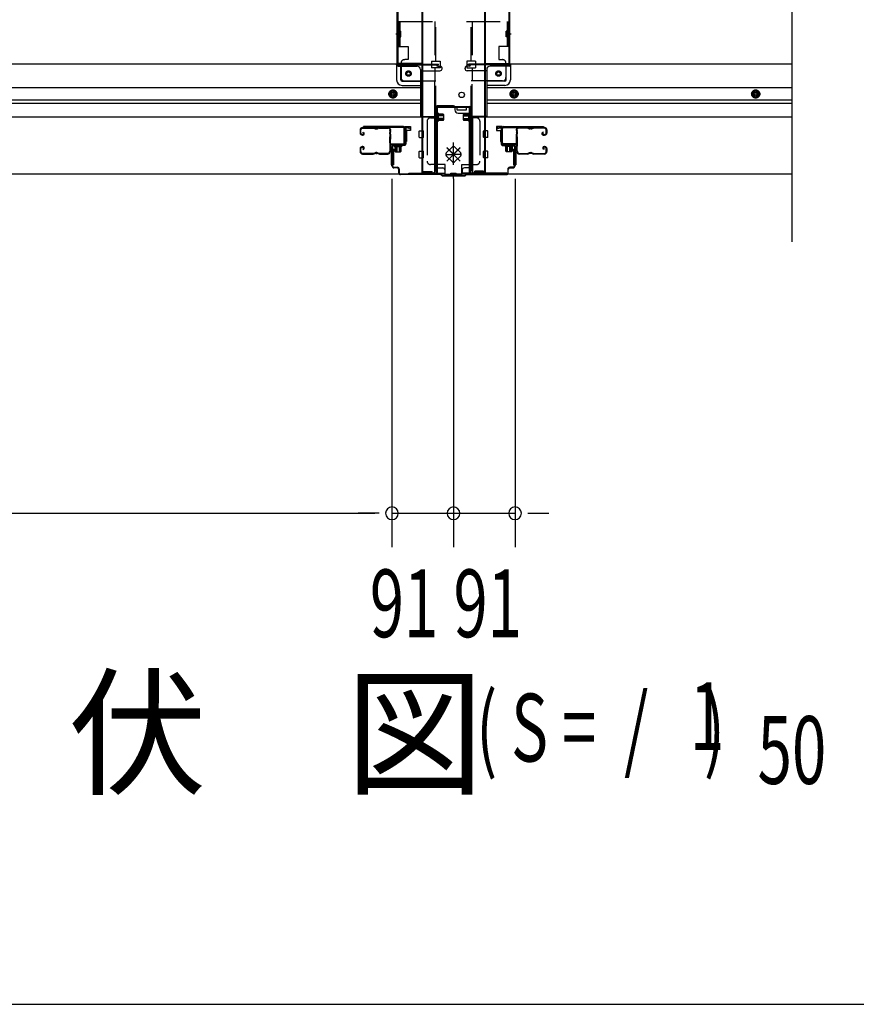
# Model space of a CAD drawing. Extents: x 542 to 20478, y 184 to 14052.
# Drawn here: x 4591 to 5827, y 517 to 1972 of the extents above; entities that cross this region are included whole.
import ezdxf

# ---------------------------------------------------------------- set-up
doc = ezdxf.new("R2010")
doc.units = 0
doc.header["$LTSCALE"] = 50
doc.header["$MEASUREMENT"] = 0
doc.linetypes.add('HIDE-M', pattern=[2, 1, -1])
doc.linetypes.add('HIDE-S', pattern=[1, 0.5, -0.5])
doc.layers.get('0').update_dxf_attribs({"linetype": 'CONTINUOUS'})
for name, color, linetype in [('M1', 4, 'CONTINUOUS'), ('SUNPOU', 4, 'CONTINUOUS'), ('U1', 3, 'CONTINUOUS'), ('WAKUSEN-01', 50, 'CONTINUOUS'), ('サイドレ-ル', 3, 'CONTINUOUS'), ('サイドレール取付板', 6, 'CONTINUOUS'), ('下枠中', 2, 'CONTINUOUS'), ('下枠前', 3, 'CONTINUOUS'), ('下枠接続金具前中', 6, 'HIDE-M'), ('中柱前', 3, 'CONTINUOUS'), ('中柱前補強', 2, 'CONTINUOUS'), ('柱前', 3, 'CONTINUOUS')]:
    doc.layers.add(name, color=color, linetype=linetype)
doc.styles.add('00', font='ROMANS', dxfattribs={"width": 0.666667, "bigfont": 'BIGFONT'})
doc.styles.add('01', font='ROMANS', dxfattribs={"height": 3, "bigfont": 'BIGFONT'})

msp = doc.modelspace()

# ---------------------------------------------------------------- linework, layer by layer
at = {"color": 6}
msp.add_line((5732.1, 4405.6), (5732.1, 1644.1), dxfattribs=at)
at = {"layer": 'SUNPOU'}
for p, q in [((5141.1, 1737.1), (5141.1, 1192.9)), ((5141.1, 1737.1), (5141.1, 1192.9)), ((5232.1, 1737.1), (5232.1, 1192.9)), ((5232.1, 1737.1), (5232.1, 1192.9)), ((5323.1, 1737.1), (5323.1, 1192.9)), ((5323.1, 1737.1), (5323.1, 1192.9)), ((3483.6, 1242.9), (5116.1, 1242.9)), ((5116.1, 1242.9), (5091.1, 1242.9)), ((5122.3, 1242.9), (5103.6, 1242.9)), ((5122.3, 1242.9), (5103.6, 1242.9)), ((5141.1, 1242.9), (5323.1, 1242.9)), ((5341.8, 1242.9), (5360.6, 1242.9)), ((5341.8, 1242.9), (5360.6, 1242.9)), ((5348.1, 1242.9), (5373.1, 1242.9))]:
    msp.add_line(p, q, dxfattribs=at)
for centre, start, end in [((5141.1, 1242.9), 0, 180), ((5141.1, 1242.9), 0, 180), ((5232.1, 1242.9), 0, 180), ((5232.1, 1242.9), 0, 180), ((5323.1, 1242.9), 0, 180), ((5323.1, 1242.9), 0, 180), ((5141.1, 1242.9), 180, 0), ((5141.1, 1242.9), 180, 0), ((5232.1, 1242.9), 180, 0), ((5323.1, 1242.9), 180, 0), ((5323.1, 1242.9), 180, 0)]:
    msp.add_arc(centre, 9.38, start, end, dxfattribs=at)
at = {"layer": 'U1', "color": 3}
for p, q in [((5160.1, 1814.3), (5168.6, 1814.3)), ((5160.1, 1792.3), (5160.1, 1814.3)), ((5160.1, 1814.3), (5168.6, 1814.3)), ((5160.1, 1792.3), (5160.1, 1814.3)), ((5160.1, 1814.3), (5168.6, 1814.3)), ((5160.1, 1792.3), (5160.1, 1814.3)), ((5168.6, 1808.3), (5162.6, 1808.3)), ((5162.6, 1808.3), (5162.6, 1792.3)), ((5168.6, 1808.3), (5162.6, 1808.3)), ((5162.6, 1808.3), (5162.6, 1792.3)), ((5168.6, 1808.3), (5162.6, 1808.3)), ((5162.6, 1808.3), (5162.6, 1792.3)), ((5168.6, 1814.3), (5168.6, 1808.3)), ((5168.6, 1814.3), (5168.6, 1808.3)), ((5168.6, 1814.3), (5168.6, 1808.3)), ((5168.6, 1812.3), (5168.6, 1810.8)), ((5168.6, 1812.3), (5168.6, 1810.8)), ((5168.6, 1812.3), (5168.6, 1810.8)), ((5304.1, 1814.3), (5295.6, 1814.3)), ((5295.6, 1814.3), (5295.6, 1808.3)), ((5304.1, 1814.3), (5295.6, 1814.3)), ((5295.6, 1814.3), (5295.6, 1808.3)), ((5295.6, 1812.3), (5295.6, 1810.8)), ((5295.6, 1812.3), (5295.6, 1810.8)), ((5295.6, 1808.3), (5301.6, 1808.3)), ((5295.6, 1808.3), (5301.6, 1808.3)), ((5301.6, 1808.3), (5301.6, 1792.3)), ((5301.6, 1808.3), (5301.6, 1792.3)), ((5304.1, 1792.3), (5304.1, 1814.3)), ((5304.1, 1792.3), (5304.1, 1814.3)), ((5162.6, 1792.3), (5160.1, 1792.3)), ((5162.6, 1792.3), (5160.1, 1792.3)), ((5162.6, 1792.3), (5160.1, 1792.3)), ((5301.6, 1792.3), (5304.1, 1792.3)), ((5301.6, 1792.3), (5304.1, 1792.3)), ((5143.6, 1780.8), (5140.1, 1780.8)), ((5140.1, 1780.8), (5140.1, 1757.8)), ((5143.6, 1780.8), (5140.1, 1780.8)), ((5140.1, 1780.8), (5140.1, 1757.8)), ((5143.6, 1780.8), (5140.1, 1780.8)), ((5140.1, 1780.8), (5140.1, 1757.8)), ((5143.6, 1780.8), (5143.6, 1757.8)), ((5143.6, 1780.8), (5143.6, 1757.8)), ((5143.6, 1780.8), (5143.6, 1757.8)), ((5320.6, 1780.8), (5324.1, 1780.8)), ((5320.6, 1780.8), (5320.6, 1757.8)), ((5320.6, 1780.8), (5324.1, 1780.8)), ((5320.6, 1780.8), (5320.6, 1757.8)), ((5324.1, 1780.8), (5324.1, 1757.8)), ((5324.1, 1780.8), (5324.1, 1757.8)), ((5143.6, 1757.8), (5140.1, 1757.8)), ((5143.6, 1757.8), (5140.1, 1757.8)), ((5143.6, 1757.8), (5140.1, 1757.8)), ((5320.6, 1757.8), (5324.1, 1757.8)), ((5320.6, 1757.8), (5324.1, 1757.8))]:
    msp.add_line(p, q, dxfattribs=at)
at = {"layer": 'WAKUSEN-01'}
msp.add_line((542.5, 517.5), (20477.5, 517.5), dxfattribs=at)
at = {"layer": 'サイドレ-ル'}
for p, q in [((5094.1, 1809.2), (5094.1, 1804.7)), ((5094.1, 1809.2), (5094.1, 1804.7)), ((5095.1, 1804.7), (5095.1, 1809.2)), ((5095.1, 1804.7), (5095.1, 1809.2)), ((5113.6, 1812.7), (5097.6, 1812.7)), ((5113.6, 1812.7), (5097.6, 1812.7)), ((5097.6, 1811.7), (5113.6, 1811.7)), ((5097.6, 1811.7), (5113.6, 1811.7)), ((5097.9, 1805.2), (5098.5, 1806)), ((5097.9, 1805.2), (5098.5, 1806)), ((5098.8, 1804.6), (5097.9, 1805.2)), ((5098.8, 1804.6), (5097.9, 1805.2)), ((5098.5, 1806), (5099.4, 1805.4)), ((5098.5, 1806), (5099.4, 1805.4)), ((5118.9, 1811.7), (5117.2, 1811.7)), ((5118.9, 1811.7), (5117.2, 1811.7)), ((5117.2, 1810.7), (5118.9, 1810.7)), ((5117.2, 1810.7), (5118.9, 1810.7)), ((5122.6, 1811.7), (5135.8, 1811.7)), ((5341.6, 1811.7), (5328.3, 1811.7)), ((5345.2, 1811.7), (5346.9, 1811.7)), ((5345.2, 1811.7), (5346.9, 1811.7)), ((5346.9, 1810.7), (5345.2, 1810.7)), ((5346.9, 1810.7), (5345.2, 1810.7)), ((5350.6, 1812.7), (5366.6, 1812.7)), ((5350.6, 1812.7), (5366.6, 1812.7)), ((5366.6, 1811.7), (5350.6, 1811.7)), ((5366.6, 1811.7), (5350.6, 1811.7)), ((5364.4, 1806), (5363.5, 1805.4)), ((5364.4, 1806), (5363.5, 1805.4)), ((5364.1, 1804.6), (5365, 1805.2)), ((5364.1, 1804.6), (5365, 1805.2)), ((5365, 1805.2), (5364.4, 1806)), ((5365, 1805.2), (5364.4, 1806)), ((5369.1, 1804.7), (5369.1, 1809.2)), ((5369.1, 1804.7), (5369.1, 1809.2)), ((5370.1, 1809.2), (5370.1, 1804.7)), ((5370.1, 1809.2), (5370.1, 1804.7)), ((5097.1, 1802.7), (5098.3, 1802.7)), ((5097.1, 1802.7), (5098.3, 1802.7)), ((5098.3, 1801.7), (5097.1, 1801.7)), ((5098.3, 1801.7), (5097.1, 1801.7)), ((5365.9, 1802.7), (5364.7, 1802.7)), ((5365.9, 1802.7), (5364.7, 1802.7)), ((5364.7, 1801.7), (5365.9, 1801.7)), ((5364.7, 1801.7), (5365.9, 1801.7)), ((5365.9, 1802.7), (5367.1, 1802.7)), ((5365.9, 1802.7), (5367.1, 1802.7)), ((5367.1, 1801.7), (5365.9, 1801.7)), ((5367.1, 1801.7), (5365.9, 1801.7)), ((5094.1, 1781.7), (5094.1, 1777.2)), ((5094.1, 1781.7), (5094.1, 1777.2)), ((5095.1, 1777.2), (5095.1, 1781.7)), ((5095.1, 1777.2), (5095.1, 1781.7)), ((5098.3, 1784.7), (5097.1, 1784.7)), ((5098.3, 1784.7), (5097.1, 1784.7)), ((5097.1, 1783.7), (5098.3, 1783.7)), ((5097.1, 1783.7), (5098.3, 1783.7)), ((5113.6, 1774.7), (5097.6, 1774.7)), ((5113.6, 1774.7), (5097.6, 1774.7)), ((5098.8, 1781.9), (5097.9, 1781.3)), ((5098.8, 1781.9), (5097.9, 1781.3)), ((5097.9, 1781.3), (5098.5, 1780.5)), ((5097.9, 1781.3), (5098.5, 1780.5)), ((5098.5, 1780.5), (5099.4, 1781.1)), ((5098.5, 1780.5), (5099.4, 1781.1)), ((5118.9, 1775.7), (5117.2, 1775.7)), ((5118.9, 1775.7), (5117.2, 1775.7)), ((5117.2, 1774.7), (5118.9, 1774.7)), ((5117.2, 1774.7), (5118.9, 1774.7)), ((5135.1, 1774.7), (5122.6, 1774.7)), ((5135.1, 1774.7), (5122.6, 1774.7)), ((5137.6, 1777.2), (5137.6, 1777.1)), ((5326.5, 1777.2), (5326.6, 1777.1)), ((5329.1, 1774.7), (5341.6, 1774.7)), ((5329.1, 1774.7), (5341.6, 1774.7)), ((5345.2, 1775.7), (5346.9, 1775.7)), ((5345.2, 1775.7), (5346.9, 1775.7)), ((5346.9, 1774.7), (5345.2, 1774.7)), ((5346.9, 1774.7), (5345.2, 1774.7)), ((5350.6, 1774.7), (5366.6, 1774.7)), ((5350.6, 1774.7), (5366.6, 1774.7)), ((5365.6, 1780.5), (5364.7, 1781.1)), ((5365.6, 1780.5), (5364.7, 1781.1)), ((5365.3, 1781.9), (5366.2, 1781.3)), ((5365.3, 1781.9), (5366.2, 1781.3)), ((5366.2, 1781.3), (5365.6, 1780.5)), ((5366.2, 1781.3), (5365.6, 1780.5)), ((5365.9, 1784.7), (5367.1, 1784.7)), ((5365.9, 1784.7), (5367.1, 1784.7)), ((5367.1, 1783.7), (5365.9, 1783.7)), ((5367.1, 1783.7), (5365.9, 1783.7)), ((5369.1, 1777.2), (5369.1, 1781.7)), ((5369.1, 1777.2), (5369.1, 1781.7)), ((5370.1, 1781.7), (5370.1, 1777.2)), ((5370.1, 1781.7), (5370.1, 1777.2)), ((5097.6, 1773.7), (5113.6, 1773.7)), ((5097.6, 1773.7), (5113.6, 1773.7)), ((5122.6, 1773.7), (5135.1, 1773.7)), ((5122.6, 1773.7), (5135.1, 1773.7)), ((5341.6, 1773.7), (5329.1, 1773.7)), ((5341.6, 1773.7), (5329.1, 1773.7)), ((5366.6, 1773.7), (5350.6, 1773.7)), ((5366.6, 1773.7), (5350.6, 1773.7))]:
    msp.add_line(p, q, dxfattribs=at)
for centre, radius, start, end in [((5097.6, 1809.2), 3.5, 90, 180), ((5097.6, 1809.2), 3.5, 90, 180), ((5097.1, 1804.7), 3, 180, 270), ((5097.1, 1804.7), 3, 180, 270), ((5097.6, 1809.2), 2.5, 90, 180), ((5097.6, 1809.2), 2.5, 90, 180), ((5097.1, 1804.7), 2, 180, 270), ((5097.1, 1804.7), 2, 180, 270), ((5098.3, 1803.7), 2, 270, 55), ((5098.3, 1803.7), 2, 270, 55), ((5098.3, 1803.7), 1, 270, 55), ((5098.3, 1803.7), 1, 270, 55), ((5113.6, 1808.7), 4, 58.9973, 90), ((5113.6, 1808.7), 4, 58.9973, 90), ((5113.6, 1808.7), 3, 58.9973, 90), ((5113.6, 1808.7), 3, 58.9973, 90), ((5117.2, 1814.7), 4, 238.9973, 270), ((5117.2, 1814.7), 4, 238.9973, 270), ((5117.2, 1814.7), 3, 238.9973, 270), ((5117.2, 1814.7), 3, 238.9973, 270), ((5118.9, 1814.7), 3, 270, 301.0027), ((5118.9, 1814.7), 3, 270, 301.0027), ((5118.9, 1814.7), 4, 270, 301.0027), ((5118.9, 1814.7), 4, 270, 301.0027), ((5122.6, 1808.7), 4, 90, 121.0027), ((5122.6, 1808.7), 4, 90, 121.0027), ((5122.6, 1808.7), 3, 90, 121.0027), ((5122.6, 1808.7), 3, 90, 121.0027), ((5135.8, 1809.2), 3.5, 334.361, 90), ((5135.8, 1809.2), 2.5, 334.361, 90), ((5141.7, 1806.4), 4, 154.361, 179.7604), ((5141.7, 1806.4), 4, 179.7604, 203.5565), ((5136.2, 1804), 2, 341.5619, 23.5565), ((5141.7, 1806.4), 3, 154.361, 179.7604), ((5141.7, 1806.4), 3, 179.7604, 203.5565), ((5136.2, 1804), 3, 341.5619, 23.5565), ((5328.3, 1809.2), 3.5, 90, 205.639), ((5328, 1804), 3, 156.4435, 198.4381), ((5322.5, 1806.4), 3, 0.2396, 25.639), ((5322.5, 1806.4), 3, 336.4435, 0.2396), ((5328.3, 1809.2), 2.5, 90, 205.639), ((5328, 1804), 2, 156.4435, 198.4381), ((5322.5, 1806.4), 4, 0.2396, 25.639), ((5322.5, 1806.4), 4, 336.4435, 0.2396), ((5341.6, 1808.7), 4, 58.9973, 90), ((5341.6, 1808.7), 4, 58.9973, 90), ((5341.6, 1808.7), 3, 58.9973, 90), ((5341.6, 1808.7), 3, 58.9973, 90), ((5345.2, 1814.7), 4, 238.9973, 270), ((5345.2, 1814.7), 4, 238.9973, 270), ((5345.2, 1814.7), 3, 238.9973, 270), ((5345.2, 1814.7), 3, 238.9973, 270), ((5346.9, 1814.7), 3, 270, 301.0027), ((5346.9, 1814.7), 3, 270, 301.0027), ((5346.9, 1814.7), 4, 270, 301.0027), ((5346.9, 1814.7), 4, 270, 301.0027), ((5350.6, 1808.7), 4, 90, 121.0027), ((5350.6, 1808.7), 4, 90, 121.0027), ((5350.6, 1808.7), 3, 90, 121.0027), ((5350.6, 1808.7), 3, 90, 121.0027), ((5364.7, 1803.7), 2, 125, 270), ((5364.7, 1803.7), 2, 125, 270), ((5364.7, 1803.7), 1, 125, 270), ((5364.7, 1803.7), 1, 125, 270), ((5366.6, 1809.2), 3.5, 0, 90), ((5366.6, 1809.2), 3.5, 0, 90), ((5366.6, 1809.2), 2.5, 0, 90), ((5366.6, 1809.2), 2.5, 0, 90), ((5367.1, 1804.7), 2, 270, 0), ((5367.1, 1804.7), 3, 270, 0), ((5367.1, 1804.7), 3, 270, 0), ((5367.1, 1804.7), 2, 270, 0), ((5347.7, 1793.2), 210, 177.5261, 182.9276), ((5141.8, 1802.1), 4, 161.5619, 177.5261), ((5310.3, 1792.2), 171.6, 176.3695, 183.2216), ((5153.8, 1792.2), 171.6, 356.7784, 3.6305), ((5322.3, 1802.1), 4, 2.4739, 18.4381), ((5116.5, 1793.2), 210, 357.0724, 2.4739), ((5097.1, 1781.7), 3, 90, 180), ((5097.1, 1781.7), 3, 90, 180), ((5097.6, 1777.2), 3.5, 180, 270), ((5097.6, 1777.2), 3.5, 180, 270), ((5097.1, 1781.7), 2, 90, 180), ((5097.1, 1781.7), 2, 90, 180), ((5097.6, 1777.2), 2.5, 180, 270), ((5097.6, 1777.2), 2.5, 180, 270), ((5098.3, 1782.7), 2, 305, 90), ((5098.3, 1782.7), 2, 305, 90), ((5098.3, 1782.7), 1, 305, 90), ((5098.3, 1782.7), 1, 305, 90), ((5113.6, 1777.7), 3, 270, 301.0027), ((5113.6, 1777.7), 3, 270, 301.0027), ((5117.2, 1771.7), 4, 90, 121.0027), ((5117.2, 1771.7), 4, 90, 121.0027), ((5117.2, 1771.7), 3, 90, 121.0027), ((5117.2, 1771.7), 3, 90, 121.0027), ((5118.9, 1771.7), 4, 58.9973, 90), ((5118.9, 1771.7), 4, 58.9973, 90), ((5118.9, 1771.7), 3, 58.9973, 90), ((5118.9, 1771.7), 3, 58.9973, 90), ((5122.6, 1777.7), 3, 238.9973, 270), ((5122.6, 1777.7), 3, 238.9973, 270), ((5135.1, 1777.2), 2.5, 270, 356.7242), ((5135.1, 1777.2), 3.5, 270, 356.7242), ((5142, 1776.5), 4.5, 146.8839, 171.1562), ((5141.9, 1782.7), 4, 182.9276, 206.516), ((5136.6, 1780), 2, 327.1821, 26.516), ((5142, 1776.5), 3.5, 146.8839, 171.1562), ((5141.9, 1782.7), 3, 182.9276, 206.516), ((5136.6, 1780), 3, 327.1821, 26.516), ((5327.6, 1780), 3, 153.484, 212.8179), ((5322.2, 1782.7), 3, 333.484, 357.0724), ((5322.1, 1776.5), 3.5, 8.8438, 33.1161), ((5327.6, 1780), 2, 153.484, 212.8179), ((5329.1, 1777.2), 3.5, 183.2758, 270), ((5322.2, 1782.7), 4, 333.484, 357.0724), ((5322.1, 1776.5), 4.5, 8.8438, 33.1161), ((5329.1, 1777.2), 2.5, 183.2758, 270), ((5341.6, 1777.7), 3, 270, 301.0027), ((5341.6, 1777.7), 3, 270, 301.0027), ((5345.2, 1771.7), 4, 90, 121.0027), ((5345.2, 1771.7), 4, 90, 121.0027), ((5345.2, 1771.7), 3, 90, 121.0027), ((5345.2, 1771.7), 3, 90, 121.0027), ((5346.9, 1771.7), 4, 58.9973, 90), ((5346.9, 1771.7), 4, 58.9973, 90), ((5346.9, 1771.7), 3, 58.9973, 90), ((5346.9, 1771.7), 3, 58.9973, 90), ((5350.6, 1777.7), 3, 238.9973, 270), ((5350.6, 1777.7), 3, 238.9973, 270), ((5365.9, 1782.7), 2, 90, 235), ((5365.9, 1782.7), 2, 90, 235), ((5365.9, 1782.7), 1, 90, 235), ((5365.9, 1782.7), 1, 90, 235), ((5366.6, 1777.2), 3.5, 270, 0), ((5366.6, 1777.2), 2.5, 270, 0), ((5366.6, 1777.2), 2.5, 270, 0), ((5366.6, 1777.2), 3.5, 270, 0), ((5367.1, 1781.7), 3, 0, 90), ((5367.1, 1781.7), 3, 0, 90), ((5367.1, 1781.7), 2, 0, 90), ((5367.1, 1781.7), 2, 0, 90), ((5113.6, 1777.7), 4, 270, 301.0027), ((5113.6, 1777.7), 4, 270, 301.0027), ((5122.6, 1777.7), 4, 238.9973, 270), ((5122.6, 1777.7), 4, 238.9973, 270), ((5341.6, 1777.7), 4, 270, 301.0027), ((5341.6, 1777.7), 4, 270, 301.0027), ((5350.6, 1777.7), 4, 238.9973, 270), ((5350.6, 1777.7), 4, 238.9973, 270)]:
    msp.add_arc(centre, radius, start, end, dxfattribs=at)
at = {"layer": 'サイドレール取付板', "color": 6}
for p, q in [((5158.1, 1814.3), (5099.1, 1814.3)), ((5099.1, 1814.3), (5099.1, 1812.7)), ((5158, 1812.7), (5099.1, 1812.7)), ((5159.4, 1790.3), (5159.4, 1811.3)), ((5161.1, 1790.3), (5161.1, 1811.3)), ((5303.1, 1790.3), (5303.1, 1811.3)), ((5304.7, 1790.3), (5304.7, 1811.3)), ((5306.1, 1814.3), (5365.1, 1814.3)), ((5306.1, 1812.7), (5365.1, 1812.7)), ((5365.1, 1814.3), (5365.1, 1812.7)), ((5139.6, 1787.3), (5139.6, 1788.9)), ((5139.6, 1788.9), (5158, 1788.9)), ((5139.6, 1787.3), (5158.1, 1787.3)), ((5324.6, 1788.9), (5306.1, 1788.9)), ((5324.6, 1787.3), (5306.1, 1787.3)), ((5324.6, 1787.3), (5324.6, 1788.9))]:
    msp.add_line(p, q, dxfattribs=at)
at = {"layer": 'サイドレール取付板'}
for p, q in [((5135.8, 1812.7), (5122.6, 1812.7)), ((5328.3, 1812.7), (5341.6, 1812.7))]:
    msp.add_line(p, q, dxfattribs=at)
at = {"layer": 'サイドレール取付板', "color": 6}
for centre, radius, start, end in [((5158, 1811.3), 1.4, 0, 90), ((5158.1, 1811.3), 3, 0, 90), ((5306.1, 1811.3), 3, 90, 180), ((5306.1, 1811.3), 1.4, 90, 180), ((5158, 1790.3), 1.4, 270, 0), ((5158.1, 1790.3), 3, 270, 0), ((5306.1, 1790.3), 3, 180, 270), ((5306.1, 1790.3), 1.4, 180, 270)]:
    msp.add_arc(centre, radius, start, end, dxfattribs=at)
at = {"layer": '下枠中'}
for p, q in [((5185.1, 2567), (5185.1, 1746.1)), ((5186.1, 2567), (5186.1, 1746.1)), ((5149.1, 1907.6), (5149.1, 2075.8)), ((5150.1, 1907.6), (5150.1, 2075.8)), ((5278.1, 2075.8), (5278.1, 1746.1)), ((5279.1, 2075.8), (5279.1, 1746.1)), ((5314.1, 1907.6), (5314.1, 2075.8)), ((5315.1, 1907.6), (5315.1, 2075.8)), ((5147.1, 1951.1), (5153.2, 1951.1)), ((5150.1, 1954.1), (5150.1, 1959.1)), ((5150.1, 1954.1), (5150.1, 1959.1)), ((5311.3, 1951.1), (5317.4, 1951.1)), ((5314.1, 1954.1), (5314.1, 1959.1)), ((5314.1, 1954.1), (5314.1, 1959.1)), ((5185.1, 1907.6), (5149.1, 1907.6)), ((5152.1, 1907.6), (5150.1, 1907.6)), ((5279.1, 1907.6), (5315.1, 1907.6)), ((5312.1, 1907.6), (5314.1, 1907.6)), ((5206.1, 1843.1), (5206.1, 1751.1)), ((5232.1, 1845.1), (5208.1, 1845.1)), ((5234.1, 1843.1), (5234.1, 1839.1)), ((5251.1, 1843.1), (5237.1, 1843.1)), ((5237.1, 1843.1), (5237.1, 1839.1)), ((5237.1, 1839.1), (5244.1, 1839.1)), ((5239.1, 1834.1), (5256.1, 1834.1)), ((5244.1, 1839.1), (5251.1, 1839.1)), ((5251.1, 1839.1), (5251.1, 1843.1)), ((5258.1, 1832.1), (5258.1, 1751.1)), ((5185.1, 1746.1), (5201.1, 1746.1)), ((5279.1, 1746.1), (5263.1, 1746.1))]:
    msp.add_line(p, q, dxfattribs=at)
msp.add_circle((5244.1, 1861.1), 4, dxfattribs=at)
for centre, radius, start, end in [((5208.1, 1843.1), 2, 90, 180), ((5232.1, 1843.1), 2, 0, 90), ((5239.1, 1839.1), 5, 180, 270), ((5256.1, 1832.1), 2, 0, 90), ((5201.1, 1751.1), 5, 270, 0), ((5263.1, 1751.1), 5, 180, 270)]:
    msp.add_arc(centre, radius, start, end, dxfattribs=at)
at = {"layer": '下枠前'}
for p, q in [((5149.1, 1906.6), (3450.6, 1906.6)), ((5148.1, 1905.6), (5148.1, 1906.6)), ((5148.1, 1905.6), (5210.1, 1905.6)), ((5149.1, 1906.6), (5210.1, 1906.6)), ((5207.1, 1905.6), (5207.1, 1906.6)), ((5210.1, 1905.6), (5210.1, 1906.6)), ((5315.1, 1906.6), (5254.1, 1906.6)), ((5254.1, 1905.6), (5254.1, 1906.6)), ((5316.1, 1905.6), (5254.1, 1905.6)), ((5257.1, 1905.6), (5257.1, 1906.6)), ((5732.1, 1906.6), (5315.1, 1906.6)), ((5316.1, 1905.6), (5316.1, 1906.6)), ((5148.1, 1905.4), (5148.1, 1883.1)), ((5150.1, 1903.6), (5178.1, 1903.6)), ((5154.1, 1883.1), (5154.1, 1903.6)), ((5183.1, 1898.6), (5183.1, 1828.1)), ((5183.1, 1896.6), (5212.1, 1896.6)), ((5209.1, 1903.6), (5212.1, 1903.6)), ((5215.1, 1899.6), (5215.1, 1900.6)), ((5249.1, 1899.6), (5249.1, 1900.6)), ((5255.1, 1903.6), (5252.1, 1903.6)), ((5281.1, 1896.6), (5252.1, 1896.6)), ((5281.1, 1898.6), (5281.1, 1828.1)), ((5314.1, 1903.6), (5286.1, 1903.6)), ((5310.1, 1883.1), (5310.1, 1903.6)), ((5316.1, 1905.4), (5316.1, 1883.1)), ((5156.1, 1881.1), (5183.1, 1881.1)), ((5308.1, 1881.1), (5281.1, 1881.1)), ((5183.1, 1871.6), (3416.6, 1871.6)), ((5142.6, 1868.2), (5137.6, 1865.3)), ((5137.6, 1865.3), (5137.6, 1859.5)), ((5147.6, 1865.3), (5142.6, 1868.2)), ((5147.6, 1859.5), (5147.6, 1865.3)), ((5156.1, 1875.1), (5183.1, 1875.1)), ((5308.1, 1875.1), (5281.1, 1875.1)), ((5732.1, 1871.6), (5281.1, 1871.6)), ((5316.6, 1865.3), (5321.6, 1868.2)), ((5316.6, 1859.5), (5316.6, 1865.3)), ((5321.6, 1868.2), (5326.6, 1865.3)), ((5326.6, 1865.3), (5326.6, 1859.5)), ((5678.6, 1868.2), (5673.6, 1865.3)), ((5673.6, 1865.3), (5673.6, 1859.5)), ((5683.6, 1865.3), (5678.6, 1868.2)), ((5683.6, 1859.5), (5683.6, 1865.3)), ((5183.1, 1853.1), (3416.6, 1853.1)), ((5183.1, 1848.1), (3416.6, 1848.1)), ((5137.6, 1859.5), (5142.6, 1856.6)), ((5142.6, 1856.6), (5147.6, 1859.5)), ((5732.1, 1853.1), (5281.1, 1853.1)), ((5732.1, 1848.1), (5281.1, 1848.1)), ((5321.6, 1856.6), (5316.6, 1859.5)), ((5326.6, 1859.5), (5321.6, 1856.6)), ((5673.6, 1859.5), (5678.6, 1856.6)), ((5678.6, 1856.6), (5683.6, 1859.5)), ((5204.1, 1828.1), (3395.6, 1828.1)), ((5183.1, 1829.3), (5204.1, 1829.3)), ((5183.1, 1829.3), (5204.1, 1829.3)), ((5187.6, 1829.3), (5187.6, 1828.1)), ((5204.1, 1829.3), (5204.1, 1744.1)), ((5204.1, 1829.3), (5204.1, 1744.1)), ((5260.1, 1829.3), (5260.1, 1744.1)), ((5281.1, 1829.3), (5260.1, 1829.3)), ((5260.1, 1829.3), (5260.1, 1744.1)), ((5281.1, 1829.3), (5260.1, 1829.3)), ((5732.1, 1828.1), (5260.1, 1828.1)), ((5276.6, 1829.3), (5276.6, 1828.1)), ((5181.6, 1798.6), (5181.6, 1807.6)), ((5181.6, 1798.6), (5181.6, 1807.6)), ((5182.1, 1808.1), (5187.1, 1808.1)), ((5182.1, 1808.1), (5187.1, 1808.1)), ((5182.1, 1808.1), (5184.1, 1808.1)), ((5182.1, 1808.1), (5184.1, 1808.1)), ((5187.6, 1798.6), (5187.6, 1807.6)), ((5276.6, 1798.6), (5276.6, 1807.6)), ((5282.1, 1808.1), (5277.1, 1808.1)), ((5282.1, 1808.1), (5277.1, 1808.1)), ((5282.1, 1808.1), (5280.1, 1808.1)), ((5282.1, 1808.1), (5280.1, 1808.1)), ((5282.6, 1798.6), (5282.6, 1807.6)), ((5282.6, 1798.6), (5282.6, 1807.6)), ((5182.1, 1798.1), (5187.1, 1798.1)), ((5182.1, 1798.1), (5184.1, 1798.1)), ((5282.1, 1798.1), (5277.1, 1798.1)), ((5282.1, 1798.1), (5280.1, 1798.1)), ((5181.6, 1768.6), (5181.6, 1777.6)), ((5182.1, 1778.1), (5187.1, 1778.1)), ((5187.6, 1768.6), (5187.6, 1777.6)), ((5276.6, 1768.6), (5276.6, 1777.6)), ((5282.1, 1778.1), (5277.1, 1778.1)), ((5282.1, 1778.1), (5280.1, 1778.1)), ((5282.6, 1768.6), (5282.6, 1777.6)), ((5282.6, 1768.6), (5282.6, 1777.6)), ((5182.1, 1768.1), (5187.1, 1768.1)), ((5282.1, 1768.1), (5277.1, 1768.1)), ((5282.1, 1768.1), (5280.1, 1768.1)), ((5204.1, 1756.1), (5206.6, 1756.1)), ((5204.1, 1756.1), (5207.1, 1756.1)), ((5204.1, 1754.9), (5206.6, 1754.9)), ((5204.1, 1754.9), (5207.1, 1754.9)), ((5206.6, 1756.1), (5206.6, 1755.1)), ((5207.1, 1756.1), (5207.1, 1754.9)), ((5207.1, 1756.1), (5207.1, 1754.9)), ((5208.6, 1753.1), (5216.1, 1753.1)), ((5219.1, 1750.1), (5219.1, 1744.1)), ((5245.1, 1750.1), (5245.1, 1744.1)), ((5255.6, 1753.1), (5248.1, 1753.1)), ((5257.1, 1756.1), (5257.1, 1754.9)), ((5260.1, 1756.1), (5257.1, 1756.1)), ((5260.1, 1754.9), (5257.1, 1754.9)), ((5260.1, 1754.9), (5257.5, 1754.9)), ((5257.6, 1756.1), (5257.6, 1755.1)), ((5260.1, 1756.1), (5257.6, 1756.1)), ((5219.1, 1744.1), (3380.6, 1744.1)), ((5204.1, 1745.3), (5219.1, 1745.3)), ((5260.1, 1745.3), (5245.1, 1745.3)), ((5732.1, 1744.1), (5245.1, 1744.1))]:
    msp.add_line(p, q, dxfattribs=at)
at = {"layer": '下枠前', "color": 6, "linetype": 'HIDE-M'}
for p, q in [((5142.6, 1867.6), (5138.1, 1865)), ((5138.1, 1865), (5138.1, 1859.8)), ((5147.1, 1865), (5142.6, 1867.6)), ((5147.1, 1859.8), (5147.1, 1865)), ((5317.1, 1865), (5321.6, 1867.6)), ((5317.1, 1859.8), (5317.1, 1865)), ((5321.6, 1867.6), (5326.1, 1865)), ((5326.1, 1865), (5326.1, 1859.8)), ((5678.6, 1867.6), (5674.1, 1865)), ((5674.1, 1865), (5674.1, 1859.8)), ((5683.1, 1865), (5678.6, 1867.6)), ((5683.1, 1859.8), (5683.1, 1865)), ((5138.1, 1859.8), (5142.6, 1857.2)), ((5142.6, 1857.2), (5147.1, 1859.8)), ((5321.6, 1857.2), (5317.1, 1859.8)), ((5326.1, 1859.8), (5321.6, 1857.2)), ((5674.1, 1859.8), (5678.6, 1857.2)), ((5678.6, 1857.2), (5683.1, 1859.8))]:
    msp.add_line(p, q, dxfattribs=at)
for centre, radius in [((5165.6, 1892.6), 3.7), ((5298.6, 1892.6), 3.7), ((5142.6, 1862.4), 6), ((5142.6, 1862.4), 4.5), ((5321.6, 1862.4), 6), ((5321.6, 1862.4), 4.5), ((5678.6, 1862.4), 6), ((5678.6, 1862.4), 4.5)]:
    msp.add_circle(centre, radius, dxfattribs=at)
at = {"layer": '下枠前', "color": 4}
for centre in [(5165.6, 1892.6), (5298.6, 1892.6), (5142.6, 1862.4), (5321.6, 1862.4), (5678.6, 1862.4)]:
    msp.add_circle(centre, 3, dxfattribs=at)
at = {"layer": '下枠前'}
for centre, radius in [((5165.6, 1892.6), 2.5), ((5298.6, 1892.6), 2.5), ((5142.6, 1862.4), 2), ((5321.6, 1862.4), 2), ((5678.6, 1862.4), 2)]:
    msp.add_circle(centre, radius, dxfattribs=at)
for centre, radius, start, end in [((5150.1, 1905.6), 2, 180, 270), ((5209.1, 1905.6), 2, 180, 270), ((5255.1, 1905.6), 2, 270, 0), ((5314.1, 1905.6), 2, 270, 0), ((5178.1, 1898.6), 5, 0, 90), ((5212.1, 1900.6), 3, 0, 90), ((5212.1, 1899.6), 3, 270, 0), ((5252.1, 1900.6), 3, 90, 180), ((5252.1, 1899.6), 3, 180, 270), ((5286.1, 1898.6), 5, 90, 180), ((5156.1, 1883.1), 8, 180, 270), ((5156.1, 1883.1), 2, 180, 270), ((5308.1, 1883.1), 8, 270, 0), ((5308.1, 1883.1), 2, 270, 0), ((5182.1, 1807.6), 0.5, 90, 180), ((5182.1, 1807.6), 0.5, 90, 180), ((5187.1, 1807.6), 0.5, 0, 90), ((5277.1, 1807.6), 0.5, 90, 180), ((5282.1, 1807.6), 0.5, 0, 90), ((5282.1, 1807.6), 0.5, 0, 90), ((5282.1, 1807.6), 0.5, 0, 90), ((5182.1, 1798.6), 0.5, 180, 270), ((5182.1, 1798.6), 0.5, 180, 270), ((5187.1, 1798.6), 0.5, 270, 0), ((5277.1, 1798.6), 0.5, 180, 270), ((5282.1, 1798.6), 0.5, 270, 0), ((5282.1, 1798.6), 0.5, 270, 0), ((5182.1, 1777.6), 0.5, 90, 180), ((5187.1, 1777.6), 0.5, 0, 90), ((5277.1, 1777.6), 0.5, 90, 180), ((5282.1, 1777.6), 0.5, 0, 90), ((5282.1, 1777.6), 0.5, 0, 90), ((5182.1, 1768.6), 0.5, 180, 270), ((5187.1, 1768.6), 0.5, 270, 0), ((5187.1, 1768.6), 0.5, 270, 0), ((5277.1, 1768.6), 0.5, 180, 270), ((5282.1, 1768.6), 0.5, 270, 0), ((5282.1, 1768.6), 0.5, 270, 0), ((5208.6, 1755.1), 2, 180, 270), ((5216.1, 1750.1), 3, 0, 90), ((5248.1, 1750.1), 3, 90, 180), ((5255.6, 1755.1), 2, 270, 0)]:
    msp.add_arc(centre, radius, start, end, dxfattribs=at)
at = {"layer": '下枠接続金具前中'}
for p, q in [((5151.1, 1969.6), (5313.1, 1969.6)), ((5151.1, 1969.6), (5151.1, 1932.6)), ((5152.7, 1969.6), (5152.7, 1932.6)), ((5204.5, 1969.6), (5204.5, 1911.1)), ((5206.1, 1911.1), (5206.1, 1969.6)), ((5258.1, 1911.1), (5258.1, 1969.6)), ((5259.7, 1969.6), (5259.7, 1911.1)), ((5311.5, 1969.6), (5311.5, 1932.6)), ((5313.1, 1969.6), (5313.1, 1932.6)), ((5153.2, 1955.2), (5154.3, 1955.2)), ((5153.2, 1953.6), (5154.3, 1953.6)), ((5154.3, 1947), (5154.3, 1955.2)), ((5309.9, 1947), (5309.9, 1955.2)), ((5311, 1955.2), (5309.9, 1955.2)), ((5311, 1953.6), (5309.9, 1953.6)), ((5153.2, 1948.6), (5154.3, 1948.6)), ((5153.2, 1947), (5154.3, 1947)), ((5311, 1948.6), (5309.9, 1948.6)), ((5311, 1947), (5309.9, 1947)), ((5151.1, 1932.6), (5165.1, 1932.6)), ((5165.1, 1932.6), (5165.1, 1913.1)), ((5313.1, 1932.6), (5299.1, 1932.6)), ((5299.1, 1932.6), (5299.1, 1913.1)), ((5154.6, 1908.1), (5154.6, 1886.6)), ((5159.6, 1913.1), (5160.1, 1913.1)), ((5165.1, 1913.1), (5160.1, 1913.1)), ((5199.5, 1911.1), (5212.5, 1911.1)), ((5199.5, 1911.1), (5199.5, 1901.1)), ((5212.5, 1911.1), (5212.5, 1901.1)), ((5264.7, 1911.1), (5251.7, 1911.1)), ((5251.7, 1911.1), (5251.7, 1901.1)), ((5264.7, 1911.1), (5264.7, 1901.1)), ((5299.1, 1913.1), (5304.1, 1913.1)), ((5304.6, 1913.1), (5304.1, 1913.1)), ((5309.6, 1908.1), (5309.6, 1886.6)), ((5212.5, 1901.1), (5199.5, 1901.1)), ((5204.5, 1901.1), (5204.5, 1882.1)), ((5206.1, 1824.6), (5206.1, 1901.1)), ((5251.7, 1901.1), (5264.7, 1901.1)), ((5258.1, 1824.6), (5258.1, 1901.1)), ((5259.7, 1901.1), (5259.7, 1882.1)), ((5159.6, 1881.6), (5206.1, 1881.6)), ((5204.5, 1872.1), (5204.5, 1882.1)), ((5304.6, 1881.6), (5258.1, 1881.6)), ((5259.7, 1827.1), (5259.7, 1882.1)), ((5204.5, 1827.6), (5204.5, 1872.1)), ((5193.1, 1822.1), (5193.1, 1763.1)), ((5198.1, 1827.1), (5206.1, 1827.1)), ((5204.5, 1827.6), (5204.5, 1758.1)), ((5206.1, 1824.6), (5206.1, 1758.1)), ((5266.1, 1827.1), (5258.1, 1827.1)), ((5258.1, 1824.6), (5258.1, 1758.1)), ((5259.7, 1827.1), (5259.7, 1758.1)), ((5271.1, 1822.1), (5271.1, 1763.1)), ((5232.1, 1757.9), (5232.1, 1790.8)), ((5232.1, 1757.9), (5232.1, 1790.8)), ((5232.1, 1757.9), (5232.1, 1790.8)), ((5232.1, 1757.9), (5232.1, 1790.8)), ((5232.1, 1757.9), (5232.1, 1790.8)), ((5232.1, 1757.9), (5232.1, 1790.8)), ((5232.1, 1757.9), (5232.1, 1790.8)), ((5232.1, 1757.9), (5232.1, 1790.8)), ((5229.9, 1783.7), (5221.4, 1775.3)), ((5242.1, 1783.2), (5222, 1763.1)), ((5222, 1783.2), (5242.1, 1763.1)), ((5242.1, 1783.2), (5222, 1763.1)), ((5222, 1783.2), (5242.1, 1763.1)), ((5232.1, 1773.1), (5222.2, 1783)), ((5232.1, 1773.1), (5222.2, 1783)), ((5232.1, 1773.1), (5241.9, 1783)), ((5232.1, 1773.1), (5241.9, 1783)), ((5242.7, 1775.3), (5234.2, 1783.7)), ((5221.4, 1771), (5229.9, 1762.5)), ((5221.5, 1773.1), (5232.1, 1773.1)), ((5222.2, 1763.2), (5232.1, 1773.1)), ((5222.2, 1763.2), (5232.1, 1773.1)), ((5242.7, 1773.1), (5232.1, 1773.1)), ((5241.9, 1763.2), (5232.1, 1773.1)), ((5241.9, 1763.2), (5232.1, 1773.1)), ((5234.2, 1762.5), (5242.7, 1771)), ((5219.6, 1758.1), (5198.1, 1758.1)), ((5219.6, 1742.1), (5219.6, 1758.1)), ((5244.6, 1742.1), (5244.6, 1758.1)), ((5244.6, 1758.1), (5266.1, 1758.1)), ((5219.6, 1743.7), (5232.1, 1743.7)), ((5219.6, 1742.1), (5232.1, 1742.1)), ((5227.2, 1743.7), (5237, 1743.7)), ((5228, 1745.3), (5236.2, 1745.3)), ((5228, 1744.2), (5228, 1745.3)), ((5229.6, 1744.2), (5229.6, 1745.3)), ((5244.6, 1743.7), (5232.1, 1743.7)), ((5244.6, 1742.1), (5232.1, 1742.1)), ((5234.6, 1744.2), (5234.6, 1745.3)), ((5236.2, 1744.2), (5236.2, 1745.3))]:
    msp.add_line(p, q, dxfattribs=at)
for centre in [(5165.6, 1892.6), (5298.6, 1892.6)]:
    msp.add_circle(centre, 4, dxfattribs=at)
for centre, radius, start, end in [((5153.2, 1955.7), 2.1, 180, 270), ((5153.2, 1955.7), 0.5, 180, 270), ((5311, 1955.7), 2.1, 270, 0), ((5311, 1955.7), 0.5, 270, 0), ((5153.2, 1946.5), 2.1, 90, 180), ((5153.2, 1946.5), 0.5, 90, 180), ((5311, 1946.5), 2.1, 0, 90), ((5311, 1946.5), 0.5, 0, 90), ((5159.6, 1908.1), 5, 90, 180), ((5304.6, 1908.1), 5, 0, 90), ((5159.6, 1886.6), 5, 180, 270), ((5304.6, 1886.6), 5, 270, 0), ((5198.1, 1822.1), 5, 90, 180), ((5266.1, 1822.1), 5, 0, 90), ((5223.6, 1773.1), 3, 135, 225), ((5232.1, 1781.6), 3, 45, 135), ((5240.5, 1773.1), 3, 315, 45), ((5198.1, 1763.1), 5, 180, 270), ((5232.1, 1764.7), 3, 225, 315), ((5266.1, 1763.1), 5, 270, 0), ((5227.5, 1744.2), 2.1, 270, 0), ((5227.5, 1744.2), 0.5, 270, 0), ((5236.7, 1744.2), 2.1, 180, 270), ((5236.7, 1744.2), 0.5, 180, 270)]:
    msp.add_arc(centre, radius, start, end, dxfattribs=at)
at = {"layer": '中柱前'}
for p, q in [((5161.1, 1788.3), (5161.1, 1811.5)), ((5161.9, 1811.5), (5161.9, 1788.3)), ((5166.5, 1811.6), (5163.1, 1812.5)), ((5166.8, 1812.3), (5163.3, 1813.3)), ((5297.3, 1812.3), (5300.8, 1813.3)), ((5297.6, 1811.6), (5301, 1812.5)), ((5302.3, 1811.5), (5302.3, 1788.3)), ((5303.1, 1788.3), (5303.1, 1811.5)), ((5141.1, 1756.1), (5141.1, 1784.5)), ((5141.9, 1784.5), (5141.9, 1756.1)), ((5143.9, 1787.3), (5160.1, 1787.3)), ((5160.1, 1786.5), (5143.9, 1786.5)), ((5144.3, 1787.7), (5144.9, 1787.2)), ((5144.3, 1787.7), (5155.8, 1787.7)), ((5144.8, 1785), (5155.3, 1785)), ((5144.9, 1787.2), (5144.9, 1786.5)), ((5145.6, 1785), (5145.6, 1778)), ((5156.3, 1786.5), (5145.8, 1786.5)), ((5146.6, 1777), (5153.6, 1777)), ((5147.1, 1777), (5147.1, 1787.7)), ((5149.1, 1777), (5149.1, 1787.7)), ((5152.1, 1777), (5152.1, 1787.7)), ((5153.1, 1777), (5153.1, 1787.7)), ((5154.6, 1778), (5154.6, 1785)), ((5155.8, 1787.7), (5155.3, 1787.2)), ((5155.3, 1786.5), (5155.3, 1787.2)), ((5320.3, 1787.3), (5304.1, 1787.3)), ((5304.1, 1786.5), (5320.3, 1786.5)), ((5308.3, 1787.7), (5308.9, 1787.2)), ((5319.8, 1787.7), (5308.3, 1787.7)), ((5319.3, 1785), (5308.8, 1785)), ((5308.9, 1786.5), (5308.9, 1787.2)), ((5309.6, 1778), (5309.6, 1785)), ((5317.6, 1777), (5310.6, 1777)), ((5311.1, 1777), (5311.1, 1787.7)), ((5312.1, 1777), (5312.1, 1787.7)), ((5315.1, 1777), (5315.1, 1787.7)), ((5317.1, 1777), (5317.1, 1787.7)), ((5318.6, 1785), (5318.6, 1778)), ((5319.8, 1787.7), (5319.3, 1787.2)), ((5319.3, 1787.2), (5319.3, 1786.5)), ((5322.3, 1784.5), (5322.3, 1756.1)), ((5323.1, 1756.1), (5323.1, 1784.5)), ((5143.9, 1754.1), (5149.1, 1754.1)), ((5149.1, 1753.3), (5143.9, 1753.3)), ((5151.1, 1746.1), (5151.1, 1751.3)), ((5151.9, 1751.3), (5151.9, 1746.1)), ((5232.1, 1737.3), (5232.1, 1746.1)), ((5232.1, 1737.3), (5232.1, 1746.1)), ((5312.3, 1751.3), (5312.3, 1746.1)), ((5313.1, 1746.1), (5313.1, 1751.3)), ((5320.3, 1754.1), (5315.1, 1754.1)), ((5315.1, 1753.3), (5320.3, 1753.3)), ((5153.9, 1744.1), (5213.4, 1744.1)), ((5213.1, 1743.3), (5153.9, 1743.3)), ((5215.1, 1741.3), (5213.1, 1743.3)), ((5215.1, 1741.3), (5213.1, 1743.3)), ((5215.4, 1742.1), (5213.4, 1744.1)), ((5215.4, 1742.1), (5213.4, 1744.1)), ((5215.1, 1741.3), (5232.1, 1741.3)), ((5215.4, 1742.1), (5232.1, 1742.1)), ((5232.1, 1742.1), (5248.7, 1742.1)), ((5232.1, 1741.3), (5249.1, 1741.3)), ((5248.7, 1742.1), (5250.7, 1744.1)), ((5249.1, 1741.3), (5251.1, 1743.3)), ((5310.3, 1744.1), (5250.7, 1744.1)), ((5251.1, 1743.3), (5310.3, 1743.3))]:
    msp.add_line(p, q, dxfattribs=at)
for centre, radius, start, end in [((5162.9, 1811.5), 1.8, 74.5154, 180), ((5162.9, 1811.5), 1, 74.5154, 180), ((5166.7, 1811.9), 0.4, 254.5154, 74.5154), ((5301.3, 1811.5), 1.8, 0, 105.4846), ((5301.3, 1811.5), 1, 0, 105.4846), ((5143.9, 1784.5), 2.8, 90, 180), ((5143.9, 1784.5), 2, 90, 180), ((5144.8, 1785.8), 0.75, 90, 270), ((5146.6, 1778), 1, 180, 270), ((5153.6, 1778), 1, 270, 0), ((5155.3, 1785.8), 0.75, 270, 90), ((5160.1, 1788.3), 1.8, 270, 0), ((5160.1, 1788.3), 1, 270, 0), ((5304.1, 1788.3), 1.8, 180, 270), ((5304.1, 1788.3), 1, 180, 270), ((5308.8, 1785.8), 0.75, 90, 270), ((5310.6, 1778), 1, 180, 270), ((5317.6, 1778), 1, 270, 0), ((5319.3, 1785.8), 0.75, 270, 90), ((5320.3, 1784.5), 2.8, 0, 90), ((5320.3, 1784.5), 2, 0, 90), ((5143.9, 1756.1), 2.8, 180, 270), ((5143.9, 1756.1), 2, 180, 270), ((5149.1, 1751.3), 2.8, 0, 90), ((5149.1, 1751.3), 2, 0, 90), ((5153.9, 1746.1), 2.8, 180, 270), ((5153.9, 1746.1), 2, 180, 270), ((5310.3, 1746.1), 2.8, 270, 0), ((5310.3, 1746.1), 2, 270, 0), ((5315.1, 1751.3), 2.8, 90, 180), ((5315.1, 1751.3), 2, 90, 180), ((5320.3, 1756.1), 2, 270, 0), ((5320.3, 1756.1), 2.8, 270, 0)]:
    msp.add_arc(centre, radius, start, end, dxfattribs=at)
at = {"layer": '中柱前補強'}
for p, q in [((5206.6, 1822.4), (5206.6, 1833.9)), ((5206.6, 1833.9), (5207.1, 1833.3)), ((5207.1, 1746.1), (5207.1, 1842.1)), ((5208.3, 1833.3), (5207.1, 1833.3)), ((5207.1, 1822.9), (5207.1, 1833.3)), ((5208.3, 1746.1), (5208.3, 1842.1)), ((5208.3, 1822.9), (5208.3, 1833.3)), ((5209.1, 1844.1), (5232.1, 1844.1)), ((5209.1, 1842.9), (5232.1, 1842.9)), ((5209.8, 1822.9), (5209.8, 1833.4)), ((5232.1, 1844.1), (5255.1, 1844.1)), ((5232.1, 1842.9), (5255.1, 1842.9)), ((5240.1, 1844.1), (5240.1, 1842.9)), ((5248.1, 1842.9), (5248.1, 1844.1)), ((5254.4, 1833.4), (5254.4, 1822.9)), ((5255.9, 1746.1), (5255.9, 1842.1)), ((5257.1, 1833.3), (5255.9, 1833.3)), ((5255.9, 1833.3), (5255.9, 1822.9)), ((5257.1, 1746.1), (5257.1, 1842.1)), ((5257.6, 1833.9), (5257.1, 1833.3)), ((5257.1, 1833.3), (5257.1, 1822.9)), ((5257.6, 1833.9), (5257.6, 1822.4)), ((5206.6, 1822.4), (5207.1, 1822.9)), ((5217.8, 1831.1), (5207.1, 1831.1)), ((5217.8, 1830.1), (5207.1, 1830.1)), ((5217.8, 1826.1), (5207.1, 1826.1)), ((5217.8, 1825.1), (5207.1, 1825.1)), ((5207.1, 1822.9), (5208.3, 1822.9)), ((5216.8, 1832.6), (5209.8, 1832.6)), ((5209.8, 1823.6), (5216.8, 1823.6)), ((5217.8, 1824.6), (5217.8, 1831.6)), ((5246.4, 1831.6), (5246.4, 1824.6)), ((5246.4, 1831.1), (5257.1, 1831.1)), ((5246.4, 1830.1), (5257.1, 1830.1)), ((5246.4, 1826.1), (5257.1, 1826.1)), ((5246.4, 1825.1), (5257.1, 1825.1)), ((5254.4, 1832.6), (5247.4, 1832.6)), ((5247.4, 1823.6), (5254.4, 1823.6)), ((5255.9, 1822.9), (5257.1, 1822.9)), ((5257.6, 1822.4), (5257.1, 1822.9)), ((5187.6, 1745.3), (5187.6, 1748.1)), ((5187.6, 1748.1), (5196.5, 1748.1)), ((5191.6, 1745.3), (5191.6, 1748.1)), ((5191.6, 1748.1), (5200.5, 1748.1)), ((5196.5, 1745.3), (5196.5, 1748.1)), ((5200.5, 1745.3), (5200.5, 1748.1)), ((5263.6, 1745.3), (5263.6, 1748.3)), ((5272.5, 1748.3), (5263.6, 1748.3)), ((5276.5, 1748.3), (5267.6, 1748.3)), ((5276.5, 1745.3), (5276.5, 1748.3)), ((5166.1, 1745.3), (5206.3, 1745.3)), ((5166.1, 1744.1), (5166.1, 1745.3)), ((5166.1, 1744.1), (5206.3, 1744.1)), ((5185.1, 1744.1), (5185.1, 1745.3)), ((5311.1, 1745.3), (5257.9, 1745.3)), ((5311.1, 1744.1), (5257.9, 1744.1)), ((5279.1, 1744.1), (5279.1, 1745.3)), ((5311.1, 1744.1), (5311.1, 1745.3))]:
    msp.add_line(p, q, dxfattribs=at)
at = {"layer": '中柱前補強', "linetype": 'HIDE-S'}
for p, q in [((5189.1, 1745.8), (5189.1, 1748.1)), ((5190, 1745.3), (5190, 1748)), ((5193.1, 1745.8), (5193.1, 1748.1)), ((5194, 1745.3), (5194, 1748)), ((5194.1, 1745.3), (5194.1, 1748.1)), ((5195.1, 1745.8), (5195.1, 1748.1)), ((5198.1, 1745.3), (5198.1, 1748.1)), ((5199.1, 1745.8), (5199.1, 1748.1)), ((5265.1, 1745.8), (5265.1, 1748.3)), ((5266.1, 1745.3), (5266.1, 1748.3)), ((5267.6, 1745.3), (5267.6, 1748.3)), ((5268.5, 1745.8), (5268.5, 1748.3)), ((5269.1, 1745.8), (5269.1, 1748.3)), ((5270.1, 1745.3), (5270.1, 1748.3)), ((5270.1, 1745.3), (5270.1, 1748.2)), ((5271.1, 1745.8), (5271.1, 1748.3)), ((5272.5, 1745.8), (5272.5, 1748.3)), ((5272.5, 1745.3), (5272.5, 1748.3)), ((5274.1, 1745.3), (5274.1, 1748.2)), ((5275.1, 1745.8), (5275.1, 1748.3))]:
    msp.add_line(p, q, dxfattribs=at)
at = {"layer": '中柱前補強'}
for centre, radius, start, end in [((5209.1, 1842.1), 2, 90, 180), ((5209.1, 1842.1), 0.8, 90, 180), ((5209, 1833.4), 0.75, 0, 180), ((5255.1, 1833.4), 0.75, 0, 180), ((5255.1, 1842.1), 2, 0, 90), ((5255.1, 1842.1), 0.8, 0, 90), ((5209, 1822.9), 0.75, 180, 0), ((5216.8, 1831.6), 1, 0, 90), ((5216.8, 1824.6), 1, 270, 0), ((5247.4, 1831.6), 1, 90, 180), ((5247.4, 1824.6), 1, 180, 270), ((5255.1, 1822.9), 0.75, 180, 0), ((5206.3, 1746.1), 0.8, 270, 0), ((5206.3, 1746.1), 2, 270, 0), ((5257.9, 1746.1), 2, 180, 270), ((5257.9, 1746.1), 0.8, 180, 270)]:
    msp.add_arc(centre, radius, start, end, dxfattribs=at)
at = {"layer": '中柱前補強', "linetype": 'HIDE-S'}
for centre, radius, start, end in [((5187.6, 1745.6), 1.5, 270, 0), ((5191.6, 1745.6), 1.5, 270, 0), ((5196.6, 1745.6), 1.5, 180, 270), ((5200.6, 1745.6), 1.5, 180, 270), ((5263.6, 1745.6), 1.5, 270, 0), ((5267.6, 1745.6), 1.5, 270, 0), ((5269, 1745.8), 0.5, 180, 270), ((5272.6, 1745.6), 1.5, 180, 270), ((5273, 1745.8), 0.5, 180, 270), ((5276.6, 1745.6), 1.5, 180, 270)]:
    msp.add_arc(centre, radius, start, end, dxfattribs=at)
at = {"layer": '柱前'}
for p, q in [((5166.5, 1811.6), (5163.1, 1812.5)), ((5166.8, 1812.3), (5163.3, 1813.3)), ((5297.3, 1812.3), (5300.8, 1813.3)), ((5297.6, 1811.6), (5301, 1812.5)), ((5153.9, 1744.1), (5211.6, 1744.1)), ((5310.3, 1744.1), (5252.5, 1744.1))]:
    msp.add_line(p, q, dxfattribs=at)
msp.add_arc((5297.5, 1811.9), 0.4, 105.4846, 285.4846, dxfattribs=at)

# ---------------------------------------------------------------- texts
at = {"layer": 'M1', "style": '01'}
msp.add_text('床\u3000伏\u3000図', height=150, dxfattribs=at).set_placement((4253.9, 843.1))
at = {"layer": 'M1', "style": '00', "width": 0.67}
for s, p in [('1', (5581.4, 893.2)), ('( S =  /    )', (5265.7, 876.2)), ('50', (5681.3, 843.1))]:
    msp.add_text(s, height=100.2, dxfattribs=at).set_placement(p)
at = {"layer": 'SUNPOU', "style": '00', "width": 0.666667}
for p in [(5108.5, 1059.9), (5232.1, 1059.9)]:
    msp.add_text('91', height=100, dxfattribs=at).set_placement(p)

doc.saveas('drawing.dxf')
